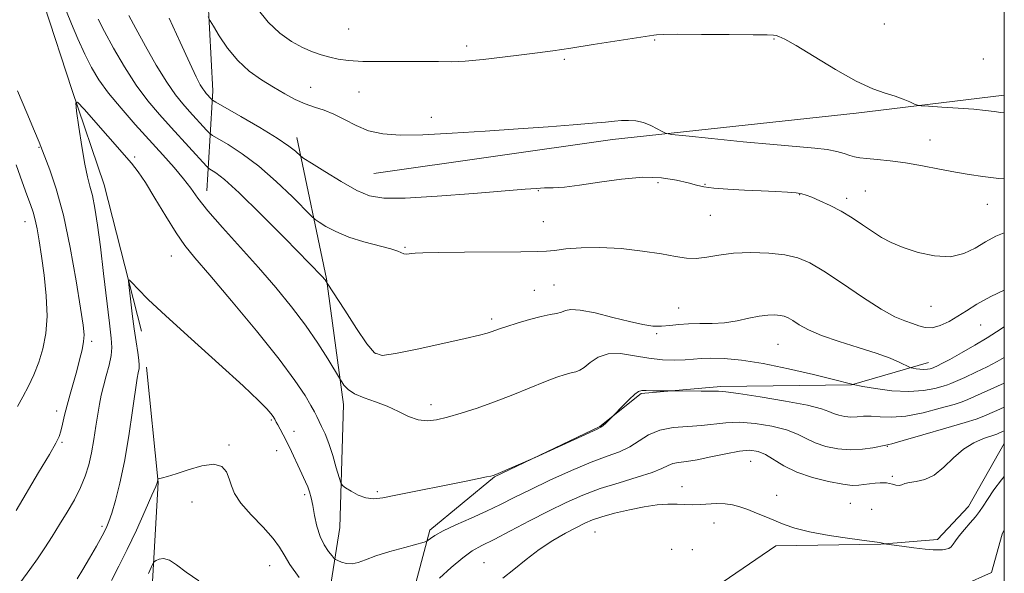
# Model space of a CAD drawing. Extents: x 2159800 to 2162700, y 349800 to 352700.
# Drawn here: x 2162244 to 2162500, y 350802 to 350946 of the extents above; entities that cross this region are included whole.
import ezdxf

# ---------------------------------------------------------------- set-up
doc = ezdxf.new("R2010")
doc.units = 0
doc.header["$MEASUREMENT"] = 0
doc.linetypes.add('rvrstm', pattern=[117.1, 50, -3.9, 0.5, -3.9, 0.5, -3.9, 0.5, -3.9, 50])
for name, color, linetype, lineweight in [('32000', 7, 'Continuous', 0), ('DTM HARD BREAKLINE', 7, 'Continuous', 0), ('DTM SPOT ELEVATION', 2, 'Continuous', 13), ('INDEX CONTOUR', 41, 'Continuous', 13), ('INTERMEDIATE CONTOUR', 44, 'Continuous', 0), ('STREAM - RIVER SINGLE LINE', 142, 'rvrstm', 0)]:
    doc.layers.add(name, color=color, linetype=linetype, lineweight=lineweight)

msp = doc.modelspace()

# ---------------------------------------------------------------- linework, layer by layer
at = {"layer": '32000', "flags": 128}
msp.add_lwpolyline([(2160000, 350000), (2162500, 350000), (2162500, 352500), (2160000, 352500), (2160000, 350000)], dxfattribs=at)
at = {"layer": 'DTM HARD BREAKLINE'}
for points in [[(2162169.34, 351294.28, 1206.46), (2162181.11, 351266.87, 1203.53), (2162201.5, 351234.73, 1200.86), (2162206.03, 351218.04, 1199.53), (2162207.83, 351194.04, 1195.87), (2162223.55, 351160.6, 1193), (2162235.33, 351134.52, 1188.74), (2162250.47, 351111.08, 1185.94), (2162255.02, 351097.72, 1183.81), (2162252.83, 351073.76, 1181.41), (2162245.28, 351045.84, 1178.75), (2162244.48, 351029.85, 1176.35), (2162249.53, 350995.84, 1173.28), (2162251.35, 350973.84, 1171.68), (2162250.49, 350949.86, 1170.62), (2162257.64, 350927.82, 1170.09), (2162266.1, 350903.1, 1169.15), (2162275.79, 350865.04, 1167.35)], [(2162287.49, 350993.53, 1183.94), (2162292.55, 350960.18, 1181.08), (2162294.28, 350927.52, 1178.55), (2162292.74, 350901.55, 1172.68)], [(2161942.9, 350975, 1202.53), (2161971.95, 350942.12, 1197.73), (2161991.03, 350912.65, 1192.4), (2162012.17, 350889.83, 1189.21), (2162041.23, 350858.95, 1183.68), (2162055.71, 350837.51, 1180.28), (2162071.49, 350811.4, 1176.41), (2162094.6, 350785.9, 1173.15), (2162116.37, 350759.07, 1168.15), (2162135.48, 350732.94, 1163.02), (2162159.13, 350691.44, 1159.49), (2162176.89, 350663.31, 1157.43), (2162187.51, 350658.56, 1155.9), (2162202.83, 350658.44, 1155.36), (2162221.54, 350665.62, 1155.36), (2162238.98, 350680.13, 1156.29), (2162257.18, 350705.3, 1157.89), (2162270.06, 350733.84, 1159.56), (2162274.29, 350761.79, 1161.29), (2162278.58, 350798.4, 1163.36), (2162280.14, 350825.7, 1165.95), (2162277.05, 350855.71, 1167.55)], [(2162336.15, 350906.02, 1179.08), (2162398.18, 350914.84, 1179.55), (2162461.53, 350921.66, 1181.61), (2162500, 350926.419, 1182.543)], [(2162316.17, 350915.35, 1178.61), (2162323.87, 350878.64, 1174.08), (2162328.27, 350845.96, 1171.48), (2162327.34, 350813.99, 1169.22), (2162322.43, 350783.39, 1164.69), (2162316.18, 350751.46, 1162.02), (2162312.67, 350730.17, 1159.83)], [(2162349.77, 350777.99, 1164.76), (2162345.91, 350795.35, 1166.22), (2162350.72, 350813.3, 1168.35), (2162367.49, 350827.15, 1169.95), (2162394.91, 350840.25, 1170.09), (2162405.64, 350848.83, 1169.82), (2162426.31, 350850.66, 1170.29), (2162460.29, 350851.05, 1171.95), (2162480.32, 350856.88, 1174.62)], [(2162361.57, 350754.58, 1160.09), (2162393.03, 350772.31, 1162.02), (2162416.51, 350792.78, 1162.62), (2162440.63, 350809.24, 1163.49), (2162467.95, 350809.68, 1163.96), (2162482.61, 350810.9, 1164.62), (2162490.68, 350819.49, 1164.62), (2162500, 350835.825, 1164.955)]]:
    msp.add_polyline3d(points, dxfattribs=at)
at = {"layer": 'DTM SPOT ELEVATION'}
for p in [(2162468.84, 350944.86, 1183), (2162329.57, 350943.54, 1183.13), (2162360.32, 350939.18, 1182.48), (2162409.1, 350940.71, 1181.85), (2162440.19, 350941.01, 1181.9), (2162385.63, 350935.68, 1181.7), (2162494.58, 350935.77, 1182.83), (2162319.73, 350928.45, 1180.83), (2162332.26, 350927.23, 1181), (2162351.08, 350920.63, 1180.47), (2162480.73, 350914.71, 1180.84), (2162249.11, 350912.82, 1172.1), (2162273.99, 350910.34, 1170.16), (2162410, 350903.66, 1177.56), (2162378.87, 350901.59, 1177.91), (2162422.24, 350903.23, 1178.14), (2162463.92, 350901.51, 1178.85), (2162446.82, 350900.54, 1177.92), (2162459.07, 350899.53, 1178.42), (2162495.57, 350898, 1179.21), (2162245.5, 350893.49, 1174.73), (2162380.21, 350893.51, 1176.91), (2162423.57, 350895.15, 1177.14), (2162344.25, 350886.82, 1176.15), (2162283.56, 350884.55, 1169.19), (2162377.84, 350875.61, 1174.83), (2162382.94, 350877.02, 1174.98), (2162415.34, 350871.1, 1174.84), (2162480.95, 350871.46, 1177.11), (2162366.74, 350868.2, 1174.36), (2162493.86, 350866.67, 1175.13), (2162262.82, 350862.42, 1171.63), (2162409.65, 350864.42, 1173.76), (2162441.15, 350861.6, 1173.04), (2162336.54, 350859.26, 1174.13), (2162351.05, 350845.93, 1172.49), (2162253.76, 350844.26, 1172.52), (2162309.54, 350841.94, 1167.82), (2162315.43, 350838.97, 1168.65), (2162255.13, 350836.12, 1171.82), (2162298.49, 350835.42, 1166.27), (2162469.63, 350835.11, 1167.9), (2162310.86, 350833.97, 1167.17), (2162434.07, 350831.18, 1165.09), (2162470.9, 350827.34, 1166.29), (2162416.25, 350824.62, 1164.61), (2162318.17, 350822.54, 1167.65), (2162337.09, 350823.36, 1170.29), (2162440.81, 350822.38, 1164.53), (2162288.88, 350820.62, 1165.03), (2162459.98, 350820.29, 1165.05), (2162465.5, 350818.71, 1164.78), (2162265.48, 350814.33, 1168.35), (2162424.53, 350815.22, 1163.44), (2162393.6, 350812.84, 1163.07), (2162413.55, 350808.35, 1162.37), (2162418.96, 350808.21, 1162.52), (2162309.07, 350804.11, 1165.24), (2162364.79, 350804.85, 1164.89)]:
    msp.add_point(p, dxfattribs=at)
at = {"layer": 'INDEX CONTOUR'}
for points in [[(2162293.061, 350946.766, 1180), (2162293.597, 350945.733, 1180), (2162294.445, 350944.28, 1180), (2162295.964, 350941.775, 1180), (2162298.12, 350938.599, 1180), (2162300.777, 350935.385, 1180), (2162303.788, 350932.64, 1180), (2162306.959, 350930.361, 1180), (2162310.081, 350928.415, 1180), (2162312.991, 350926.702, 1180), (2162315.7, 350925.245, 1180), (2162318.265, 350924.097, 1180), (2162320.746, 350923.253, 1180), (2162323.227, 350922.474, 1180), (2162325.799, 350921.462, 1180), (2162328.546, 350920.032, 1180), (2162331.524, 350918.454, 1180), (2162334.784, 350917.114, 1180), (2162338.455, 350916.31, 1180), (2162342.992, 350916.011, 1180), (2162348.926, 350916.102, 1180), (2162356.539, 350916.47, 1180), (2162365.116, 350917.004, 1180), (2162373.692, 350917.597, 1180), (2162381.42, 350918.155, 1180), (2162387.923, 350918.648, 1180), (2162392.945, 350919.064, 1180), (2162396.375, 350919.389, 1180), (2162398.689, 350919.626, 1180), (2162400.507, 350919.777, 1180), (2162402.342, 350919.826, 1180), (2162404.257, 350919.693, 1180), (2162406.205, 350919.273, 1180), (2162408.114, 350918.528, 1180), (2162409.8, 350917.656, 1180), (2162411.053, 350916.917, 1180), (2162411.926, 350916.484, 1180), (2162413.528, 350916.192, 1180), (2162417.232, 350915.793, 1180), (2162423.869, 350915.113, 1180), (2162432.105, 350914.289, 1180), (2162440.055, 350913.535, 1180), (2162450.727, 350912.618, 1180), (2162454.006, 350912.23, 1180), (2162456.494, 350911.738, 1180), (2162458.396, 350911.202, 1180), (2162459.865, 350910.719, 1180), (2162461.091, 350910.362, 1180), (2162462.429, 350910.1, 1180), (2162464.27, 350909.875, 1180), (2162466.918, 350909.627, 1180), (2162470.313, 350909.282, 1180), (2162474.307, 350908.76, 1180), (2162478.708, 350908.023, 1180), (2162483.167, 350907.181, 1180), (2162487.294, 350906.378, 1180), (2162490.876, 350905.729, 1180), (2162494.407, 350905.203, 1180), (2162498.559, 350904.744, 1180), (2162500, 350904.621, 1180)], [(2162244.443, 350799.914, 1170), (2162246.72, 350803.085, 1170), (2162248.724, 350805.902, 1170), (2162250.651, 350808.737, 1170), (2162252.566, 350811.684, 1170), (2162254.505, 350814.763, 1170), (2162256.468, 350817.974, 1170), (2162258.327, 350821.216, 1170), (2162259.923, 350824.364, 1170), (2162261.141, 350827.348, 1170), (2162262.049, 350830.312, 1170), (2162262.761, 350833.453, 1170), (2162263.374, 350836.88, 1170), (2162263.915, 350840.335, 1170), (2162264.391, 350843.472, 1170), (2162264.825, 350846.065, 1170), (2162265.291, 350848.365, 1170), (2162265.876, 350850.745, 1170), (2162266.616, 350853.456, 1170), (2162267.356, 350856.244, 1170), (2162267.891, 350858.74, 1170), (2162268.062, 350860.806, 1170), (2162267.885, 350863.244, 1170), (2162267.42, 350867.095, 1170), (2162265.929, 350880.059, 1170), (2162265.104, 350886.947, 1170), (2162264.344, 350892.611, 1170), (2162263.651, 350896.989, 1170), (2162263.005, 350900.267, 1170), (2162262.383, 350902.746, 1170), (2162261.743, 350905.183, 1170), (2162261.038, 350908.449, 1170), (2162260.254, 350913.053, 1170), (2162259.498, 350918.065, 1170), (2162258.909, 350922.194, 1170), (2162258.674, 350924.387, 1170), (2162259.173, 350924.53, 1170), (2162260.833, 350922.743, 1170), (2162273.162, 350908.718, 1170), (2162274.915, 350906.488, 1170), (2162276.784, 350903.672, 1170), (2162279.268, 350899.585, 1170), (2162282.086, 350894.896, 1170), (2162284.761, 350890.607, 1170), (2162287.053, 350887.332, 1170), (2162289.662, 350884.109, 1170), (2162293.528, 350879.583, 1170), (2162299.198, 350872.887, 1170), (2162305.659, 350865.101, 1170), (2162311.509, 350857.798, 1170), (2162315.658, 350852.222, 1170), (2162318.267, 350848.323, 1170), (2162319.812, 350845.727, 1170), (2162320.732, 350844.05, 1170), (2162321.333, 350842.867, 1170), (2162322.592, 350840.3, 1170), (2162323.466, 350838.367, 1170), (2162324.447, 350835.828, 1170), (2162325.469, 350832.701, 1170), (2162326.403, 350829.533, 1170), (2162327.112, 350827.005, 1170), (2162327.54, 350825.585, 1170), (2162327.976, 350824.89, 1170), (2162328.792, 350824.323, 1170), (2162330.245, 350823.448, 1170), (2162332.123, 350822.454, 1170), (2162334.096, 350821.694, 1170), (2162336.022, 350821.447, 1170), (2162338.503, 350821.726, 1170), (2162342.33, 350822.473, 1170), (2162359.73, 350825.958, 1170), (2162363.403, 350826.708, 1170), (2162365.473, 350827.146, 1170), (2162366.528, 350827.381, 1170), (2162367.14, 350827.536, 1170), (2162367.821, 350827.782, 1170), (2162369.062, 350828.302, 1170), (2162376.908, 350831.67, 1170), (2162378.092, 350832.201, 1170), (2162394.182, 350839.555, 1170), (2162395.173, 350840.062, 1170), (2162395.737, 350840.497, 1170), (2162396.457, 350841.162, 1170), (2162398.367, 350842.997, 1170), (2162400.888, 350845.632, 1170), (2162402.501, 350847.276, 1170), (2162403.95, 350848.651, 1170), (2162404.949, 350849.38, 1170), (2162405.799, 350849.602, 1170), (2162406.951, 350849.586, 1170), (2162408.687, 350849.551, 1170), (2162414.113, 350849.521, 1170), (2162421.235, 350849.418, 1170), (2162423.914, 350849.404, 1170), (2162425.709, 350849.406, 1170), (2162427.599, 350849.277, 1170), (2162430.934, 350848.838, 1170), (2162436.536, 350847.979, 1170), (2162443.121, 350846.878, 1170), (2162448.877, 350845.783, 1170), (2162452.458, 350844.89, 1170), (2162454.379, 350844.195, 1170), (2162455.62, 350843.637, 1170), (2162456.978, 350843.179, 1170), (2162458.52, 350842.854, 1170), (2162460.128, 350842.72, 1170), (2162461.731, 350842.789, 1170), (2162463.434, 350842.927, 1170), (2162465.387, 350842.962, 1170), (2162467.746, 350842.805, 1170), (2162470.688, 350842.699, 1170), (2162474.399, 350842.974, 1170), (2162478.877, 350843.832, 1170), (2162483.371, 350844.984, 1170), (2162486.946, 350846.017, 1170), (2162489.038, 350846.665, 1170), (2162490.554, 350847.251, 1170), (2162500, 350851.482, 1170)]]:
    msp.add_polyline3d(points, dxfattribs=at)
at = {"layer": 'INTERMEDIATE CONTOUR'}
for points in [[(2162256.263, 350948.133, 1172), (2162257.588, 350944.896, 1172), (2162259.243, 350941, 1172), (2162261.008, 350937.077, 1172), (2162262.752, 350933.597, 1172), (2162264.711, 350930.33, 1172), (2162267.209, 350926.879, 1172), (2162270.452, 350922.967, 1172), (2162274.15, 350918.794, 1172), (2162281.321, 350910.911, 1172), (2162284.285, 350907.561, 1172), (2162286.686, 350904.672, 1172), (2162288.553, 350902.179, 1172), (2162290.442, 350899.597, 1172), (2162293.035, 350896.338, 1172), (2162296.805, 350891.995, 1172), (2162306.159, 350881.55, 1172), (2162310.66, 350876.373, 1172), (2162314.757, 350871.401, 1172), (2162318.425, 350866.572, 1172), (2162321.615, 350861.919, 1172), (2162324.195, 350857.839, 1172), (2162327.463, 350852.388, 1172), (2162327.807, 350851.842, 1172), (2162328.395, 350851.001, 1172), (2162329.449, 350849.919, 1172), (2162331.16, 350848.787, 1172), (2162333.623, 350847.744, 1172), (2162336.57, 350846.708, 1172), (2162339.638, 350845.542, 1172), (2162342.529, 350844.185, 1172), (2162345.197, 350842.887, 1172), (2162347.664, 350841.977, 1172), (2162349.993, 350841.705, 1172), (2162352.446, 350842.003, 1172), (2162355.328, 350842.727, 1172), (2162358.871, 350843.756, 1172), (2162362.987, 350845.067, 1172), (2162367.516, 350846.665, 1172), (2162372.25, 350848.505, 1172), (2162380.735, 350851.957, 1172), (2162383.729, 350853.088, 1172), (2162385.892, 350853.806, 1172), (2162387.445, 350854.226, 1172), (2162388.614, 350854.493, 1172), (2162389.657, 350854.861, 1172), (2162390.837, 350855.614, 1172), (2162392.388, 350856.894, 1172), (2162394.43, 350858.27, 1172), (2162397.048, 350859.171, 1172), (2162400.272, 350859.201, 1172), (2162403.882, 350858.654, 1172), (2162407.597, 350858.001, 1172), (2162411.157, 350857.618, 1172), (2162414.373, 350857.511, 1172), (2162417.074, 350857.594, 1172), (2162419.216, 350857.775, 1172), (2162421.244, 350857.959, 1172), (2162423.731, 350858.045, 1172), (2162427.161, 350857.93, 1172), (2162431.664, 350857.495, 1172), (2162437.292, 350856.621, 1172), (2162443.875, 350855.272, 1172), (2162450.393, 350853.758, 1172), (2162455.613, 350852.474, 1172), (2162460.34, 350851.281, 1172), (2162460.635, 350851.174, 1172), (2162460.753, 350851.146, 1172), (2162463.246, 350850.698, 1172), (2162466.555, 350850.134, 1172), (2162470.79, 350849.571, 1172), (2162475.155, 350849.317, 1172), (2162478.966, 350849.576, 1172), (2162481.983, 350850.146, 1172), (2162484.078, 350850.72, 1172), (2162485.266, 350851.088, 1172), (2162486.143, 350851.428, 1172), (2162489.708, 350853.032, 1172), (2162492.589, 350854.357, 1172), (2162495.545, 350855.775, 1172), (2162498.175, 350857.141, 1172), (2162500, 350858.197, 1172)], [(2162272.504, 350947.127, 1176), (2162274.29, 350943.689, 1176), (2162276.778, 350939.15, 1176), (2162279.623, 350934.194, 1176), (2162282.351, 350929.74, 1176), (2162284.603, 350926.466, 1176), (2162286.485, 350924.111, 1176), (2162288.217, 350922.174, 1176), (2162292.695, 350917.248, 1176), (2162293.415, 350916.495, 1176), (2162294.182, 350915.932, 1176), (2162298.313, 350913.524, 1176), (2162301.975, 350911.153, 1176), (2162306.275, 350907.924, 1176), (2162310.806, 350903.943, 1176), (2162314.977, 350899.918, 1176), (2162319.927, 350894.913, 1176), (2162320.909, 350894.043, 1176), (2162321.936, 350893.358, 1176), (2162323.698, 350892.281, 1176), (2162326.282, 350890.909, 1176), (2162329.62, 350889.507, 1176), (2162333.539, 350888.292, 1176), (2162340.559, 350886.473, 1176), (2162342.428, 350885.827, 1176), (2162343.936, 350885.097, 1176), (2162344.57, 350885.03, 1176), (2162345.3, 350885.1, 1176), (2162346.047, 350885.226, 1176), (2162346.933, 350885.344, 1176), (2162348.86, 350885.442, 1176), (2162352.93, 350885.52, 1176), (2162359.699, 350885.582, 1176), (2162374.376, 350885.666, 1176), (2162378.587, 350885.705, 1176), (2162381.03, 350885.803, 1176), (2162383.133, 350886.027, 1176), (2162386.074, 350886.401, 1176), (2162390.011, 350886.742, 1176), (2162394.852, 350886.822, 1176), (2162400.392, 350886.485, 1176), (2162405.991, 350885.854, 1176), (2162410.897, 350885.121, 1176), (2162414.579, 350884.467, 1176), (2162417.393, 350884.035, 1176), (2162419.914, 350883.954, 1176), (2162422.65, 350884.289, 1176), (2162425.838, 350884.827, 1176), (2162429.652, 350885.289, 1176), (2162434.129, 350885.45, 1176), (2162438.777, 350885.294, 1176), (2162442.971, 350884.861, 1176), (2162446.328, 350884.129, 1176), (2162449.435, 350882.832, 1176), (2162453.12, 350880.644, 1176), (2162457.919, 350877.436, 1176), (2162463.186, 350873.862, 1176), (2162467.983, 350870.77, 1176), (2162471.592, 350868.794, 1176), (2162474.18, 350867.691, 1176), (2162476.131, 350867.002, 1176), (2162477.804, 350866.383, 1176), (2162479.433, 350865.953, 1176), (2162481.228, 350865.949, 1176), (2162483.332, 350866.529, 1176), (2162485.629, 350867.577, 1176), (2162487.941, 350868.902, 1176), (2162490.211, 350870.363, 1176), (2162492.876, 350872.031, 1176), (2162496.494, 350874.03, 1176), (2162500, 350875.737, 1176)], [(2162305.871, 350948.935, 1182), (2162308.718, 350945.347, 1182), (2162311.734, 350942.479, 1182), (2162314.762, 350940.319, 1182), (2162317.623, 350938.74, 1182), (2162320.185, 350937.618, 1182), (2162322.503, 350936.828, 1182), (2162324.68, 350936.241, 1182), (2162326.893, 350935.757, 1182), (2162329.597, 350935.386, 1182), (2162333.324, 350935.163, 1182), (2162338.345, 350935.102, 1182), (2162348.997, 350935.142, 1182), (2162352.926, 350935.089, 1182), (2162356.271, 350935.069, 1182), (2162359.928, 350935.222, 1182), (2162364.526, 350935.642, 1182), (2162369.617, 350936.232, 1182), (2162374.484, 350936.848, 1182), (2162378.662, 350937.39, 1182), (2162382.696, 350937.939, 1182), (2162387.383, 350938.622, 1182), (2162393.178, 350939.508, 1182), (2162408.946, 350941.986, 1182), (2162409.623, 350942.073, 1182), (2162411.328, 350942.151, 1182), (2162415.052, 350942.195, 1182), (2162421.285, 350942.187, 1182), (2162428.507, 350942.142, 1182), (2162434.696, 350942.083, 1182), (2162438.341, 350942.024, 1182), (2162439.987, 350941.954, 1182), (2162440.691, 350941.856, 1182), (2162441.442, 350941.638, 1182), (2162442.956, 350940.921, 1182), (2162445.879, 350939.256, 1182), (2162450.562, 350936.409, 1182), (2162456.16, 350933.041, 1182), (2162461.536, 350930.035, 1182), (2162465.795, 350928.053, 1182), (2162469.033, 350926.88, 1182), (2162471.595, 350926.083, 1182), (2162473.752, 350925.32, 1182), (2162475.481, 350924.611, 1182), (2162476.691, 350924.07, 1182), (2162477.438, 350923.768, 1182), (2162478.379, 350923.617, 1182), (2162480.318, 350923.489, 1182), (2162483.761, 350923.281, 1182), (2162488.007, 350923.004, 1182), (2162492.052, 350922.697, 1182), (2162495.122, 350922.394, 1182), (2162497.346, 350922.119, 1182), (2162499.082, 350921.892, 1182), (2162500, 350921.796, 1182)], [(2162264.488, 350946.15, 1174), (2162266.114, 350942.941, 1174), (2162268.469, 350938.624, 1174), (2162271.338, 350933.727, 1174), (2162274.408, 350928.97, 1174), (2162277.433, 350924.895, 1174), (2162280.424, 350921.344, 1174), (2162283.461, 350917.981, 1174), (2162292.632, 350907.907, 1174), (2162293.266, 350907.32, 1174), (2162295.069, 350906.195, 1174), (2162297.314, 350904.446, 1174), (2162301.167, 350900.971, 1174), (2162306.81, 350895.461, 1174), (2162313.028, 350889.197, 1174), (2162322.664, 350879.318, 1174), (2162323.516, 350878.365, 1174), (2162324.065, 350877.544, 1174), (2162328.582, 350870.468, 1174), (2162331.644, 350865.752, 1174), (2162334.372, 350861.71, 1174), (2162336.282, 350859.43, 1174), (2162338.315, 350858.756, 1174), (2162341.769, 350859.222, 1174), (2162347.434, 350860.379, 1174), (2162354.061, 350861.812, 1174), (2162359.895, 350863.117, 1174), (2162363.609, 350863.989, 1174), (2162365.594, 350864.51, 1174), (2162366.673, 350864.859, 1174), (2162368.803, 350865.64, 1174), (2162370.682, 350866.274, 1174), (2162373.439, 350867.143, 1174), (2162376.627, 350868.078, 1174), (2162379.628, 350868.861, 1174), (2162381.961, 350869.342, 1174), (2162383.663, 350869.641, 1174), (2162384.906, 350869.948, 1174), (2162385.942, 350870.369, 1174), (2162387.35, 350870.67, 1174), (2162389.79, 350870.536, 1174), (2162393.653, 350869.765, 1174), (2162398.25, 350868.632, 1174), (2162402.626, 350867.528, 1174), (2162406.043, 350866.769, 1174), (2162408.673, 350866.378, 1174), (2162410.903, 350866.307, 1174), (2162413.083, 350866.485, 1174), (2162415.391, 350866.765, 1174), (2162417.96, 350866.979, 1174), (2162420.879, 350867.025, 1174), (2162424.049, 350867.044, 1174), (2162427.323, 350867.241, 1174), (2162430.555, 350867.748, 1174), (2162433.597, 350868.4, 1174), (2162436.297, 350868.958, 1174), (2162438.54, 350869.238, 1174), (2162440.339, 350869.273, 1174), (2162441.74, 350869.144, 1174), (2162442.829, 350868.907, 1174), (2162443.837, 350868.486, 1174), (2162445.032, 350867.776, 1174), (2162446.686, 350866.71, 1174), (2162449.081, 350865.369, 1174), (2162452.499, 350863.872, 1174), (2162457.04, 350862.328, 1174), (2162462.051, 350860.802, 1174), (2162466.7, 350859.348, 1174), (2162470.311, 350858.026, 1174), (2162472.858, 350856.923, 1174), (2162475.337, 350855.702, 1174), (2162475.806, 350855.516, 1174), (2162476.28, 350855.417, 1174), (2162477.063, 350855.284, 1174), (2162478.066, 350855.15, 1174), (2162479.098, 350855.09, 1174), (2162480, 350855.152, 1174), (2162480.714, 350855.286, 1174), (2162481.49, 350855.509, 1174), (2162481.698, 350855.59, 1174), (2162482.612, 350856.01, 1174), (2162483.787, 350856.609, 1174), (2162485.827, 350857.717, 1174), (2162488.853, 350859.43, 1174), (2162492.318, 350861.44, 1174), (2162495.505, 350863.34, 1174), (2162497.939, 350864.859, 1174), (2162500, 350866.191, 1174)], [(2162282.996, 350946.366, 1178), (2162285.795, 350940.173, 1178), (2162288.295, 350934.728, 1178), (2162290.009, 350931.131, 1178), (2162291.057, 350929.097, 1178), (2162291.707, 350927.999, 1178), (2162292.193, 350927.292, 1178), (2162292.599, 350926.785, 1178), (2162293.938, 350925.305, 1178), (2162294.198, 350925.082, 1178), (2162295.097, 350924.544, 1178), (2162301.546, 350920.864, 1178), (2162306.541, 350917.957, 1178), (2162311.064, 350915.203, 1178), (2162314.089, 350913.155, 1178), (2162315.788, 350911.802, 1178), (2162317.137, 350910.517, 1178), (2162317.99, 350909.92, 1178), (2162319.922, 350908.69, 1178), (2162323.376, 350906.521, 1178), (2162327.642, 350903.927, 1178), (2162331.722, 350901.629, 1178), (2162335.041, 350900.196, 1178), (2162338.712, 350899.592, 1178), (2162344.271, 350899.635, 1178), (2162352.608, 350900.128, 1178), (2162362.039, 350900.832, 1178), (2162375.468, 350901.929, 1178), (2162378.449, 350902.153, 1178), (2162380.489, 350902.253, 1178), (2162382.736, 350902.322, 1178), (2162385.679, 350902.503, 1178), (2162389.639, 350902.953, 1178), (2162394.762, 350903.736, 1178), (2162400.487, 350904.557, 1178), (2162406.077, 350905.03, 1178), (2162410.91, 350904.882, 1178), (2162414.838, 350904.303, 1178), (2162417.826, 350903.594, 1178), (2162419.976, 350903.003, 1178), (2162421.934, 350902.552, 1178), (2162424.479, 350902.208, 1178), (2162428.148, 350901.938, 1178), (2162432.5, 350901.719, 1178), (2162436.849, 350901.528, 1178), (2162440.614, 350901.347, 1178), (2162443.639, 350901.167, 1178), (2162445.87, 350900.981, 1178), (2162447.355, 350900.767, 1178), (2162448.544, 350900.427, 1178), (2162449.988, 350899.847, 1178), (2162452.099, 350898.937, 1178), (2162454.729, 350897.709, 1178), (2162457.592, 350896.197, 1178), (2162460.438, 350894.46, 1178), (2162463.166, 350892.645, 1178), (2162465.708, 350890.921, 1178), (2162468.079, 350889.41, 1178), (2162470.606, 350888.057, 1178), (2162473.698, 350886.76, 1178), (2162477.597, 350885.498, 1178), (2162481.886, 350884.579, 1178), (2162485.981, 350884.395, 1178), (2162489.441, 350885.193, 1178), (2162492.388, 350886.65, 1178), (2162495.089, 350888.301, 1178), (2162497.8, 350889.749, 1178), (2162500, 350890.588, 1178)], [(2162243.164, 350818.396, 1172), (2162249.042, 350828.267, 1172), (2162251.833, 350832.988, 1172), (2162253.543, 350835.958, 1172), (2162254.398, 350837.687, 1172), (2162254.85, 350839.088, 1172), (2162255.281, 350840.901, 1172), (2162255.797, 350843.182, 1172), (2162256.436, 350845.819, 1172), (2162257.215, 350848.696, 1172), (2162258.926, 350854.699, 1172), (2162259.698, 350857.58, 1172), (2162260.322, 350860.183, 1172), (2162260.733, 350862.336, 1172), (2162260.864, 350864.121, 1172), (2162260.633, 350866.578, 1172), (2162259.956, 350870.993, 1172), (2162258.788, 350878.148, 1172), (2162257.238, 350886.807, 1172), (2162255.46, 350895.231, 1172), (2162253.614, 350901.999, 1172), (2162251.929, 350906.962, 1172), (2162249.157, 350914.16, 1172), (2162247.97, 350917.056, 1172), (2162245.947, 350921.83, 1172), (2162243.565, 350927.487, 1172)], [(2162243.516, 350845.421, 1174), (2162244.947, 350847.946, 1174), (2162246.39, 350850.713, 1174), (2162247.778, 350853.714, 1174), (2162249.051, 350856.955, 1174), (2162250.135, 350860.469, 1174), (2162250.904, 350864.413, 1174), (2162251.22, 350868.973, 1174), (2162251.009, 350874.199, 1174), (2162250.445, 350879.597, 1174), (2162249.769, 350884.535, 1174), (2162249.172, 350888.518, 1174), (2162248.648, 350891.608, 1174), (2162248.143, 350894.003, 1174), (2162247.597, 350895.955, 1174), (2162246.92, 350897.927, 1174), (2162246.014, 350900.438, 1174), (2162244.79, 350903.893, 1174), (2162243.185, 350908.26, 1174)], [(2162259.033, 350800.658, 1168), (2162260.516, 350803.1, 1168), (2162262.268, 350806.075, 1168), (2162264.043, 350809.157, 1168), (2162265.542, 350811.834, 1168), (2162266.567, 350813.795, 1168), (2162267.307, 350815.534, 1168), (2162268.046, 350817.751, 1168), (2162269.005, 350821.029, 1168), (2162270.136, 350825.495, 1168), (2162271.33, 350831.165, 1168), (2162272.475, 350837.838, 1168), (2162273.47, 350844.461, 1168), (2162274.654, 350852.844, 1168), (2162274.871, 350854.224, 1168), (2162275.124, 350855.342, 1168), (2162275.194, 350856.179, 1168), (2162275.114, 350857.519, 1168), (2162274.819, 350859.534, 1168), (2162274.367, 350862.245, 1168), (2162273.842, 350865.634, 1168), (2162273.326, 350869.563, 1168), (2162272.877, 350873.408, 1168), (2162272.546, 350876.427, 1168), (2162272.405, 350878.043, 1168), (2162272.609, 350878.358, 1168), (2162273.332, 350877.642, 1168), (2162274.812, 350876.054, 1168), (2162277.546, 350873.307, 1168), (2162282.093, 350869.008, 1168), (2162288.64, 350863.057, 1168), (2162295.887, 350856.541, 1168), (2162302.166, 350850.847, 1168), (2162306.208, 350847.027, 1168), (2162308.366, 350844.814, 1168), (2162309.399, 350843.61, 1168), (2162309.957, 350842.892, 1168), (2162310.263, 350842.448, 1168), (2162310.436, 350842.14, 1168), (2162310.809, 350841.395, 1168), (2162311.192, 350840.683, 1168), (2162311.804, 350839.582, 1168), (2162312.627, 350838.063, 1168), (2162313.62, 350836.114, 1168), (2162314.732, 350833.781, 1168), (2162316.893, 350829.103, 1168), (2162318.416, 350825.892, 1168), (2162318.966, 350824.608, 1168), (2162319.432, 350823.275, 1168), (2162319.856, 350821.702, 1168), (2162320.282, 350819.696, 1168), (2162320.76, 350817.159, 1168), (2162321.37, 350814.371, 1168), (2162322.198, 350811.705, 1168), (2162323.275, 350809.476, 1168), (2162324.397, 350807.771, 1168), (2162325.305, 350806.618, 1168), (2162325.835, 350805.994, 1168), (2162326.217, 350805.684, 1168), (2162326.779, 350805.42, 1168), (2162327.765, 350805.023, 1168), (2162329.08, 350804.649, 1168), (2162330.544, 350804.544, 1168), (2162332.076, 350804.89, 1168), (2162333.985, 350805.625, 1168), (2162336.681, 350806.628, 1168), (2162340.342, 350807.764, 1168), (2162344.241, 350808.85, 1168), (2162349.201, 350810.169, 1168), (2162349.946, 350810.43, 1168), (2162350.299, 350810.7, 1168), (2162350.851, 350811.177, 1168), (2162352.016, 350811.958, 1168), (2162354.159, 350813.115, 1168), (2162357.473, 350814.671, 1168), (2162361.466, 350816.466, 1168), (2162365.472, 350818.294, 1168), (2162369.043, 350820.019, 1168), (2162372.593, 350821.792, 1168), (2162376.755, 350823.837, 1168), (2162381.918, 350826.271, 1168), (2162387.498, 350828.783, 1168), (2162392.67, 350830.957, 1168), (2162396.802, 350832.511, 1168), (2162400.027, 350833.706, 1168), (2162402.677, 350834.936, 1168), (2162407.56, 350838.058, 1168), (2162410.448, 350839.324, 1168), (2162413.942, 350840.005, 1168), (2162417.724, 350840.298, 1168), (2162421.348, 350840.517, 1168), (2162427.598, 350841.239, 1168), (2162431.059, 350841.349, 1168), (2162435.211, 350841.032, 1168), (2162439.557, 350840.339, 1168), (2162443.403, 350839.384, 1168), (2162446.272, 350838.278, 1168), (2162448.548, 350837.126, 1168), (2162450.831, 350836.033, 1168), (2162453.582, 350835.105, 1168), (2162456.705, 350834.45, 1168), (2162459.962, 350834.177, 1168), (2162463.109, 350834.333, 1168), (2162465.859, 350834.738, 1168), (2162469.236, 350835.419, 1168), (2162470.771, 350835.794, 1168), (2162473.725, 350836.616, 1168), (2162478.812, 350838.083, 1168), (2162484.761, 350839.822, 1168), (2162489.815, 350841.314, 1168), (2162492.72, 350842.202, 1168), (2162494.25, 350842.754, 1168), (2162498.021, 350844.443, 1168), (2162500, 350845.28, 1168)], [(2162353.195, 350800.842, 1166), (2162356.282, 350803.65, 1166), (2162359.253, 350806.151, 1166), (2162361.749, 350807.913, 1166), (2162364.235, 350809.309, 1166), (2162367.381, 350810.91, 1166), (2162371.641, 350813.129, 1166), (2162376.587, 350815.723, 1166), (2162381.575, 350818.293, 1166), (2162386.132, 350820.52, 1166), (2162390.473, 350822.423, 1166), (2162394.984, 350824.107, 1166), (2162399.871, 350825.652, 1166), (2162404.608, 350827.054, 1166), (2162408.486, 350828.283, 1166), (2162411.018, 350829.311, 1166), (2162412.605, 350830.109, 1166), (2162413.871, 350830.649, 1166), (2162415.371, 350830.945, 1166), (2162417.394, 350831.187, 1166), (2162420.163, 350831.606, 1166), (2162423.752, 350832.346, 1166), (2162427.646, 350833.197, 1166), (2162431.185, 350833.861, 1166), (2162433.886, 350834.085, 1166), (2162435.992, 350833.801, 1166), (2162437.929, 350832.985, 1166), (2162442.716, 350830.057, 1166), (2162446.041, 350828.43, 1166), (2162450.118, 350827.017, 1166), (2162454.354, 350825.926, 1166), (2162457.993, 350825.232, 1166), (2162460.491, 350824.968, 1166), (2162462.161, 350825.009, 1166), (2162463.526, 350825.189, 1166), (2162464.988, 350825.369, 1166), (2162466.462, 350825.512, 1166), (2162467.742, 350825.613, 1166), (2162468.682, 350825.659, 1166), (2162469.412, 350825.624, 1166), (2162470.122, 350825.483, 1166), (2162470.953, 350825.241, 1166), (2162471.837, 350825.01, 1166), (2162472.655, 350824.933, 1166), (2162473.356, 350825.106, 1166), (2162474.158, 350825.427, 1166), (2162475.349, 350825.742, 1166), (2162477.131, 350825.994, 1166), (2162479.362, 350826.49, 1166), (2162481.809, 350827.633, 1166), (2162484.294, 350829.654, 1166), (2162486.818, 350832.115, 1166), (2162489.432, 350834.408, 1166), (2162492.117, 350836.056, 1166), (2162494.578, 350837.1, 1166), (2162497.519, 350838.065, 1166), (2162498.085, 350838.298, 1166), (2162498.601, 350838.551, 1166), (2162499.49, 350838.945, 1166), (2162500, 350839.126, 1166)], [(2162267.95, 350800.249, 1166), (2162269.882, 350803.955, 1166), (2162272.063, 350808.283, 1166), (2162274.45, 350813.358, 1166), (2162276.722, 350818.401, 1166), (2162278.486, 350822.412, 1166), (2162279.466, 350824.671, 1166), (2162279.847, 350825.593, 1166), (2162279.931, 350825.876, 1166), (2162280.024, 350826.496, 1166), (2162280.056, 350826.599, 1166), (2162280.189, 350826.661, 1166), (2162281.242, 350826.887, 1166), (2162282.552, 350827.245, 1166), (2162284.745, 350827.952, 1166), (2162287.918, 350829.031, 1166), (2162291.458, 350830.046, 1166), (2162294.573, 350830.447, 1166), (2162296.662, 350829.838, 1166), (2162297.883, 350828.458, 1166), (2162298.582, 350826.702, 1166), (2162299.129, 350824.863, 1166), (2162299.98, 350822.812, 1166), (2162301.613, 350820.319, 1166), (2162304.284, 350817.274, 1166), (2162307.365, 350814.057, 1166), (2162310.007, 350811.169, 1166), (2162311.639, 350808.922, 1166), (2162312.808, 350806.866, 1166), (2162314.337, 350804.358, 1166), (2162316.78, 350801.01, 1166)], [(2162369.699, 350800.835, 1164), (2162372.578, 350803.085, 1164), (2162375.74, 350805.675, 1164), (2162379.128, 350808.272, 1164), (2162382.637, 350810.593, 1164), (2162385.979, 350812.537, 1164), (2162388.821, 350814.054, 1164), (2162390.996, 350815.138, 1164), (2162392.977, 350815.967, 1164), (2162395.407, 350816.769, 1164), (2162398.727, 350817.7, 1164), (2162402.577, 350818.644, 1164), (2162406.4, 350819.413, 1164), (2162409.744, 350819.868, 1164), (2162412.579, 350820.056, 1164), (2162414.984, 350820.072, 1164), (2162418.969, 350819.94, 1164), (2162420.925, 350819.95, 1164), (2162425.278, 350820.208, 1164), (2162427.422, 350820.194, 1164), (2162429.391, 350819.917, 1164), (2162431.306, 350819.389, 1164), (2162433.344, 350818.652, 1164), (2162435.626, 350817.756, 1164), (2162438.048, 350816.765, 1164), (2162442.808, 350814.759, 1164), (2162445.581, 350813.801, 1164), (2162449.367, 350812.861, 1164), (2162454.444, 350811.945, 1164), (2162459.833, 350811.137, 1164), (2162464.236, 350810.542, 1164), (2162467.687, 350810.1, 1164), (2162467.97, 350810.051, 1164), (2162468.67, 350809.815, 1164), (2162468.862, 350809.762, 1164), (2162469.427, 350809.673, 1164), (2162473.396, 350809.118, 1164), (2162476.512, 350808.706, 1164), (2162479.422, 350808.368, 1164), (2162481.53, 350808.201, 1164), (2162482.949, 350808.18, 1164), (2162483.965, 350808.247, 1164), (2162484.819, 350808.365, 1164), (2162485.557, 350808.588, 1164), (2162486.178, 350808.989, 1164), (2162486.715, 350809.638, 1164), (2162487.342, 350810.582, 1164), (2162488.268, 350811.863, 1164), (2162489.613, 350813.473, 1164), (2162491.139, 350815.21, 1164), (2162492.522, 350816.824, 1164), (2162493.55, 350818.172, 1164), (2162494.465, 350819.541, 1164), (2162495.627, 350821.328, 1164), (2162497.283, 350823.763, 1164), (2162499.231, 350826.409, 1164), (2162500, 350827.307, 1164)], [(2162277.609, 350802.095, 1164), (2162278.621, 350804.362, 1164), (2162278.885, 350804.925, 1164), (2162279.129, 350805.204, 1164), (2162279.559, 350805.441, 1164), (2162280.346, 350805.772, 1164), (2162281.504, 350805.925, 1164), (2162283.006, 350805.525, 1164), (2162284.877, 350804.305, 1164), (2162287.341, 350802.415, 1164), (2162290.675, 350800.115, 1164)]]:
    msp.add_polyline3d(points, dxfattribs=at)
at = {"layer": 'STREAM - RIVER SINGLE LINE'}
msp.add_polyline3d([(2162500, 350813.377, 1162.497), (2162499.43, 350812.26, 1162.49), (2162496.69, 350802.29, 1162.29), (2162489.33, 350799.02, 1161.89)], dxfattribs=at)

doc.saveas('drawing.dxf')
